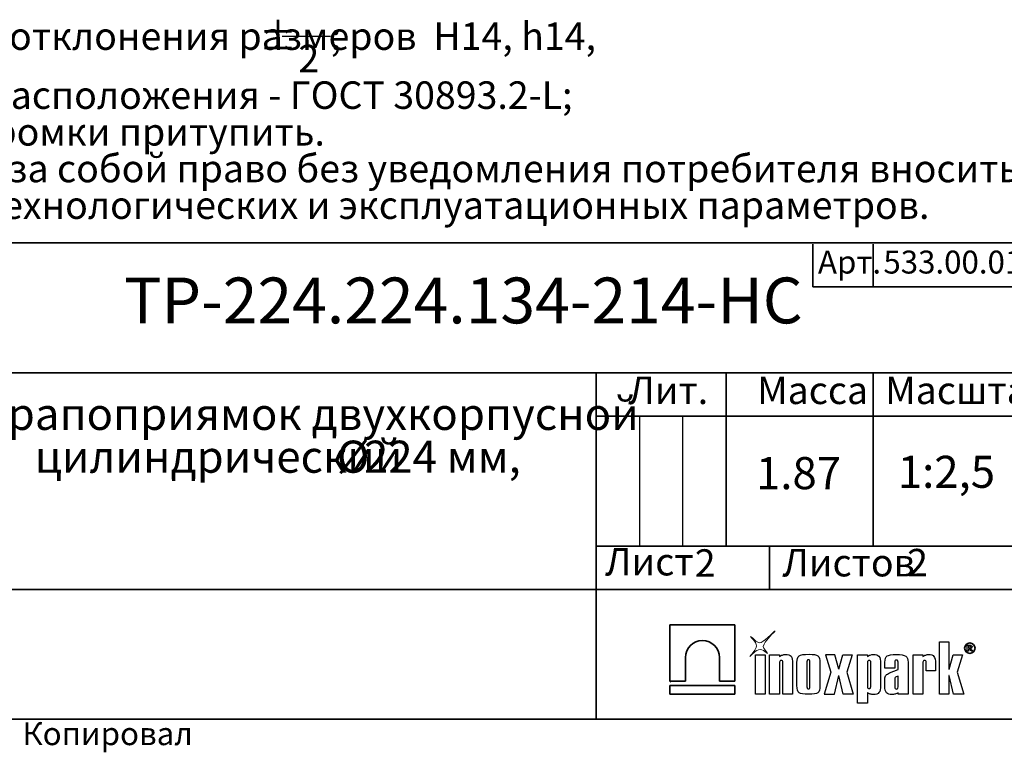
# Model space of a CAD drawing. Units: millimetres. Extents: x 8 to 471, y 1 to 291.
# Drawn here: x 298 to 412, y 1 to 86 of the extents above; entities that cross this region are included whole.
import ezdxf

# ---------------------------------------------------------------- set-up
doc = ezdxf.new("R2010")
doc.units = ezdxf.units.MM
doc.linetypes.add('SLD-Solid', pattern=[0])
doc.layers.add('FORMAT', color=7, linetype='SLD-Solid')
doc.layers.add('ОСЕВЫЕ', color=7, linetype='SLD-Solid')
doc.layers.add('INOX', color=150, linetype='SLD-Solid', lineweight=35)
doc.styles.add('SLDTEXTSTYLE0', font='GOST_0.TTF', dxfattribs={"bigfont": 'bigfont'})
doc.styles.add('SLDTEXTSTYLE1', font='GOST_0.TTF')

# ---------------------------------------------------------------- blocks, each defined once
blk = doc.blocks.new('Inoxpark_logo')
at = {"color": 96, "linetype": 'SLD-Solid', "lineweight": 25, "true_color": 0x008000}
for p, q in [((394.91, 4.82), (394.91, 10.88)), ((394.91, 10.88), (395.99, 10.88)), ((395.99, 10.88), (395.99, 7.72)), ((373.66, 9.38), (374.8, 9.38)), ((373.66, 4.82), (373.66, 9.38)), ((374.8, 9.38), (374.8, 4.82)), ((375.3, 4.82), (375.3, 9.38)), ((375.3, 9.38), (376.45, 9.38)), ((376.45, 9.38), (376.45, 9.18)), ((382.83, 9.38), (381.76, 9.38)), ((381.76, 9.38), (382.37, 7.38)), ((383.29, 7.72), (382.83, 9.38)), ((383.29, 7.72), (383.74, 9.38)), ((383.74, 9.38), (384.82, 9.38)), ((384.82, 9.38), (384.21, 7.38)), ((385.46, 3.79), (385.46, 9.38)), ((385.46, 9.38), (386.61, 9.38)), ((386.61, 9.38), (386.61, 9.18)), ((391.87, 9.38), (393.01, 9.38)), ((391.87, 4.82), (391.87, 9.38)), ((393.01, 9.38), (393.01, 9.18)), ((396.05, 7.72), (396.5, 9.38)), ((396.5, 9.38), (397.58, 9.38)), ((397.58, 9.38), (396.97, 7.38)), ((376.45, 8.51), (376.45, 4.82)), ((376.82, 4.82), (376.82, 8.51)), ((377.96, 8.34), (377.96, 4.82)), ((378.46, 5.85), (378.46, 8.48)), ((379.61, 8.58), (379.61, 6.52)), ((379.96, 6.48), (379.96, 8.58)), ((381.11, 8.41), (381.11, 5.85)), ((386.61, 8.49), (386.61, 5.71)), ((386.97, 5.71), (386.97, 8.49)), ((388.11, 8.34), (388.11, 5.86)), ((388.61, 7.84), (388.61, 8.52)), ((389.76, 8.53), (389.76, 7.84)), ((390.13, 7.69), (390.13, 8.53)), ((391.28, 8.52), (391.28, 4.82)), ((393.01, 8.51), (393.01, 4.82)), ((393.38, 7.52), (393.38, 8.51)), ((394.47, 8.34), (394.47, 7.52)), ((382.37, 7.38), (381.61, 4.82)), ((382.79, 4.82), (383.29, 6.97)), ((383.78, 4.82), (383.29, 6.97)), ((384.21, 7.38), (384.96, 4.82)), ((389.76, 7.84), (388.61, 7.84)), ((389.16, 7.3), (390.13, 7.69)), ((390.13, 6.92), (389.93, 6.83)), ((390.13, 5.66), (390.13, 6.92)), ((394.47, 7.52), (393.38, 7.52)), ((395.99, 7.72), (396.05, 7.72)), ((395.99, 6.97), (395.99, 4.82)), ((396.05, 6.97), (395.99, 6.97)), ((396.54, 4.82), (396.05, 6.97)), ((396.97, 7.38), (397.72, 4.82)), ((379.61, 6.52), (379.61, 5.68)), ((379.96, 5.68), (379.96, 6.48)), ((388.61, 5.82), (388.61, 6.59)), ((389.76, 6.61), (389.76, 6.55)), ((389.76, 6.55), (389.76, 5.66)), ((374.8, 4.82), (373.66, 4.82)), ((376.45, 4.82), (375.3, 4.82)), ((377.96, 4.82), (376.82, 4.82)), ((381.61, 4.82), (382.79, 4.82)), ((384.96, 4.82), (383.78, 4.82)), ((386.61, 5.02), (386.61, 3.79)), ((390.13, 4.82), (390.13, 5)), ((391.28, 4.82), (390.13, 4.82)), ((393.01, 4.82), (391.87, 4.82)), ((395.99, 4.82), (394.91, 4.82)), ((397.72, 4.82), (396.54, 4.82)), ((386.61, 3.79), (385.46, 3.79))]:
    blk.add_line(p, q, dxfattribs=at)
at = {"color": 8, "linetype": 'Continuous', "lineweight": 0, "true_color": 0x808080}
for points, knots in [([(373.09, 11.48), (373.47, 11.29), (373.7, 10.79), (374.17, 10.75), (374.48, 10.73), (375.77, 11.98), (375.95, 12.16)], [0, 0, 0, 0, 1, 1, 1, 2, 2, 2, 2]), ([(373.79, 10.41), (373.78, 10.63), (373.48, 11.05), (373.28, 11.28), (373.09, 11.48)], [0, 0, 0, 0, 0.452062, 1, 1, 1, 1]), ([(375.07, 9.54), (374.83, 9.66), (374.69, 9.87), (374.42, 9.96), (373.87, 10.15), (373.36, 9.49), (373.01, 9.18)], [0, 0, 0, 0, 1, 1, 1, 2, 2, 2, 2])]:
    blk.add_open_spline(points, degree=3, knots=knots, dxfattribs=at)
for points in [[(375.95, 12.16), (375.5, 11.64), (374.76, 11.01), (374.55, 10.34)], [(373.01, 9.18), (373.31, 9.57), (373.71, 9.91), (373.79, 10.41)], [(374.55, 10.34), (374.59, 10.07), (374.92, 9.72), (375.07, 9.54)]]:
    blk.add_open_spline(points, degree=3, dxfattribs=at)
at = {"color": 96, "linetype": 'SLD-Solid', "lineweight": 25, "true_color": 0x008000}
for points, degree in [([(376.45, 9.18), (376.55, 9.25), (376.65, 9.31), (376.77, 9.35)], 3), ([(376.77, 9.35), (376.88, 9.39), (376.99, 9.41), (377.11, 9.41)], 3), ([(377.11, 9.41), (377.42, 9.41), (377.65, 9.34), (377.77, 9.2)], 3), ([(377.77, 9.2), (377.9, 9.04), (377.96, 8.76), (377.96, 8.34)], 3), ([(378.46, 8.48), (378.46, 8.87), (378.54, 9.13), (378.71, 9.25)], 3), ([(378.71, 9.25), (378.88, 9.38), (379.27, 9.44), (379.85, 9.44)], 3), ([(379.85, 9.44), (380.37, 9.44), (380.71, 9.38), (380.88, 9.27)], 3), ([(380.88, 9.27), (381.04, 9.14), (381.11, 8.86), (381.11, 8.41)], 3), ([(386.61, 9.18), (386.71, 9.25), (386.81, 9.31), (386.92, 9.35)], 3), ([(386.92, 9.35), (387.04, 9.39), (387.15, 9.41), (387.26, 9.41)], 3), ([(387.26, 9.41), (387.58, 9.41), (387.79, 9.34), (387.92, 9.2)], 3), ([(387.92, 9.2), (388.06, 9.04), (388.11, 8.76), (388.11, 8.34)], 3), ([(388.61, 8.52), (388.61, 8.89), (388.7, 9.13), (388.88, 9.24)], 3), ([(388.88, 9.24), (389.05, 9.35), (389.41, 9.41), (389.94, 9.41)], 3), ([(389.94, 9.41), (390.48, 9.41), (390.85, 9.35), (391.02, 9.22)], 3), ([(391.02, 9.22), (391.19, 9.11), (391.28, 8.87), (391.28, 8.52)], 3), ([(393.01, 9.18), (393.11, 9.25), (393.21, 9.31), (393.32, 9.35)], 3), ([(393.32, 9.35), (393.43, 9.39), (393.53, 9.41), (393.65, 9.41)], 3), ([(393.65, 9.41), (393.95, 9.41), (394.16, 9.34), (394.27, 9.18)], 3), ([(394.27, 9.18), (394.4, 9.04), (394.47, 8.76), (394.47, 8.34)], 3), ([(376.5, 8.67), (376.47, 8.65), (376.45, 8.59), (376.45, 8.51)], 3), ([(376.64, 8.72), (376.57, 8.72), (376.52, 8.7), (376.5, 8.67)], 3), ([(376.78, 8.67), (376.75, 8.7), (376.69, 8.72), (376.64, 8.72)], 3), ([(376.82, 8.51), (376.82, 8.59), (376.81, 8.65), (376.78, 8.67)], 3), ([(379.65, 8.76), (379.62, 8.72), (379.61, 8.66), (379.61, 8.58)], 3), ([(379.78, 8.8), (379.72, 8.8), (379.68, 8.79), (379.65, 8.76)], 3), ([(379.92, 8.75), (379.89, 8.79), (379.85, 8.8), (379.78, 8.8)], 3), ([(379.96, 8.58), (379.96, 8.66), (379.95, 8.72), (379.92, 8.75)], 3), ([(386.65, 8.66), (386.62, 8.63), (386.61, 8.58), (386.61, 8.49)], 3), ([(386.8, 8.72), (386.72, 8.72), (386.68, 8.7), (386.65, 8.66)], 3), ([(386.91, 8.67), (386.88, 8.7), (386.85, 8.72), (386.8, 8.72)], 3), ([(386.97, 8.59), (386.97, 8.62), (386.95, 8.65), (386.91, 8.67)], 3), ([(386.97, 8.55), (386.97, 8.58), (386.97, 8.59)], 2), ([(386.97, 8.49), (386.97, 8.52), (386.97, 8.53), (386.97, 8.55)], 3), ([(389.8, 8.72), (389.77, 8.67), (389.76, 8.62), (389.76, 8.53)], 3), ([(389.94, 8.77), (389.87, 8.77), (389.83, 8.75), (389.8, 8.72)], 3), ([(390.09, 8.72), (390.06, 8.75), (390.02, 8.77), (389.94, 8.77)], 3), ([(390.13, 8.53), (390.13, 8.63), (390.11, 8.69), (390.09, 8.72)], 3), ([(393.05, 8.67), (393.02, 8.65), (393.01, 8.59), (393.01, 8.51)], 3), ([(393.19, 8.72), (393.12, 8.72), (393.08, 8.7), (393.05, 8.67)], 3), ([(393.34, 8.67), (393.31, 8.7), (393.26, 8.72), (393.19, 8.72)], 3), ([(393.38, 8.51), (393.38, 8.59), (393.36, 8.65), (393.34, 8.67)], 3), ([(388.61, 6.59), (388.61, 6.77), (388.65, 6.92), (388.74, 7.01)], 3), ([(388.74, 7.01), (388.82, 7.11), (388.97, 7.2), (389.16, 7.3)], 3), ([(389.93, 6.83), (389.87, 6.82), (389.83, 6.77), (389.8, 6.75)], 3), ([(378.7, 4.99), (378.54, 5.11), (378.46, 5.4), (378.46, 5.85)], 3), ([(381.11, 5.85), (381.11, 5.4), (381.04, 5.1), (380.87, 4.99)], 3), ([(386.61, 5.71), (386.61, 5.62), (386.62, 5.56), (386.65, 5.52)], 3), ([(386.94, 5.54), (386.95, 5.56), (386.97, 5.62), (386.97, 5.71)], 3), ([(388.11, 5.86), (388.11, 5.45), (388.06, 5.17), (387.93, 5.02)], 3), ([(388.8, 5), (388.68, 5.14), (388.61, 5.41), (388.61, 5.82)], 3), ([(389.8, 6.75), (389.77, 6.7), (389.76, 6.66), (389.76, 6.61)], 3), ([(379.76, 4.82), (379.22, 4.82), (378.87, 4.87), (378.7, 4.99)], 3), ([(379.61, 5.68), (379.61, 5.59), (379.62, 5.54), (379.65, 5.51)], 3), ([(379.65, 5.51), (379.68, 5.47), (379.72, 5.45), (379.78, 5.45)], 3), ([(380.87, 4.99), (380.71, 4.87), (380.34, 4.82), (379.76, 4.82)], 3), ([(379.78, 5.45), (379.85, 5.45), (379.89, 5.47), (379.92, 5.49)], 3), ([(379.92, 5.49), (379.95, 5.52), (379.96, 5.58), (379.96, 5.68)], 3), ([(386.92, 4.85), (386.81, 4.89), (386.71, 4.93), (386.61, 5.02)], 3), ([(386.65, 5.52), (386.68, 5.49), (386.72, 5.48), (386.8, 5.48)], 3), ([(386.8, 5.48), (386.85, 5.48), (386.89, 5.49), (386.94, 5.54)], 3), ([(387.29, 4.79), (387.16, 4.79), (387.04, 4.8), (386.92, 4.85)], 3), ([(387.93, 5.02), (387.8, 4.86), (387.59, 4.79), (387.29, 4.79)], 3), ([(389.42, 4.79), (389.14, 4.79), (388.92, 4.86), (388.8, 5)], 3), ([(389.8, 4.85), (389.68, 4.8), (389.56, 4.79), (389.42, 4.79)], 3), ([(389.76, 5.66), (389.76, 5.58), (389.77, 5.51), (389.8, 5.48)], 3), ([(389.8, 5.48), (389.83, 5.44), (389.89, 5.42), (389.96, 5.42)], 3), ([(390.13, 5), (390.03, 4.93), (389.92, 4.87), (389.8, 4.85)], 3), ([(389.96, 5.42), (390.02, 5.42), (390.06, 5.44), (390.09, 5.47)], 3), ([(390.09, 5.47), (390.11, 5.51), (390.13, 5.56), (390.13, 5.66)], 3)]:
    blk.add_open_spline(points, degree=degree, dxfattribs=at)
at = {"layer": 'FORMAT', "color": 96, "lineweight": 25, "true_color": 0x008000}
for p, q in [((398.13, 9.78), (398.13, 10.48)), ((398.13, 10.48), (398.38, 10.48)), ((398.38, 10.39), (398.25, 10.39)), ((398.25, 10.39), (398.25, 10.17)), ((398.25, 9.78), (398.13, 9.78)), ((398.25, 10.17), (398.39, 10.17)), ((398.32, 10.08), (398.25, 10.08)), ((398.25, 10.08), (398.25, 9.78)), ((398.59, 9.78), (398.53, 9.89)), ((398.73, 9.78), (398.59, 9.78)), ((398.64, 9.91), (398.73, 9.78))]:
    blk.add_line(p, q, dxfattribs=at)
at = {"layer": 'FORMAT', "color": 96, "lineweight": 35, "true_color": 0x008000}
blk.add_circle((398.42, 10.14), 0.6, dxfattribs=at)
at = {"layer": 'FORMAT', "color": 96, "lineweight": 25, "true_color": 0x008000}
for points in [[(398.38, 10.48), (398.46, 10.48), (398.52, 10.48), (398.56, 10.46)], [(398.49, 10.37), (398.47, 10.38), (398.43, 10.39), (398.38, 10.39)], [(398.54, 10.34), (398.53, 10.35), (398.51, 10.37), (398.49, 10.37)], [(398.52, 10.2), (398.55, 10.22), (398.56, 10.25), (398.56, 10.28)], [(398.56, 10.28), (398.56, 10.3), (398.55, 10.32), (398.54, 10.34)], [(398.56, 10.46), (398.59, 10.45), (398.62, 10.43), (398.65, 10.39)], [(398.68, 10.29), (398.68, 10.24), (398.66, 10.19), (398.62, 10.16)], [(398.65, 10.39), (398.67, 10.36), (398.68, 10.33), (398.68, 10.29)], [(398.41, 10.05), (398.39, 10.07), (398.36, 10.08), (398.32, 10.08)], [(398.39, 10.17), (398.45, 10.17), (398.5, 10.18), (398.52, 10.2)], [(398.53, 9.89), (398.48, 9.97), (398.44, 10.03), (398.41, 10.05)], [(398.62, 10.16), (398.59, 10.12), (398.54, 10.1), (398.48, 10.09)], [(398.48, 10.09), (398.5, 10.08), (398.52, 10.07), (398.54, 10.05)], [(398.54, 10.05), (398.57, 10.03), (398.6, 9.98), (398.64, 9.91)]]:
    blk.add_open_spline(points, degree=3, dxfattribs=at)
at = {"layer": 'INOX'}
for p, q in [((363.79, 12.82), (371.3, 12.82)), ((363.79, 12.82), (363.79, 6.32)), ((371.3, 6.32), (371.3, 12.82)), ((365.59, 6.32), (365.59, 9.07)), ((369.5, 6.32), (369.5, 9.07)), ((365.59, 6.32), (363.79, 6.32)), ((363.79, 6.32), (363.89, 6.22)), ((363.79, 5.82), (363.79, 4.82)), ((371.3, 5.82), (363.79, 5.82)), ((371.3, 6.32), (369.5, 6.32)), ((371.3, 5.82), (371.3, 4.82)), ((363.79, 4.82), (371.3, 4.82))]:
    blk.add_line(p, q, dxfattribs=at)
at = {"layer": 'INOX', "color": 96, "lineweight": 25, "true_color": 0x008000}
for p, q in [((363.79, 12.82), (371.3, 12.82)), ((363.79, 6.32), (363.79, 12.82)), ((365.59, 9.07), (365.59, 6.32)), ((369.5, 6.32), (369.5, 9.07)), ((365.59, 6.32), (363.79, 6.32)), ((363.79, 5.82), (371.3, 5.82)), ((363.79, 4.82), (363.79, 5.82)), ((371.3, 6.32), (369.5, 6.32)), ((371.3, 5.82), (371.3, 4.82)), ((371.3, 4.82), (363.79, 4.82))]:
    blk.add_line(p, q, dxfattribs=at)
at = {"layer": 'INOX'}
blk.add_arc((367.54, 9.07), 1.96, 0, 180, dxfattribs=at)
at = {"layer": 'INOX', "color": 96, "lineweight": 25, "true_color": 0x008000}
blk.add_arc((367.54, 9.07), 1.96, 0, 180, dxfattribs=at)
at = {"layer": 'ОСЕВЫЕ', "color": 96, "lineweight": 25, "true_color": 0x008000}
blk.add_line((371.3, 12.82), (371.3, 6.32), dxfattribs=at)
blk = doc.blocks.new('SW_NOTE_0')
at = {"layer": 'FORMAT', "color": 0, "attachment_point": 2}
for s, insert, char_height, style in [('Трапоприямок двухкорпусной ', (27.78, 4.88), 3.7042, 'SLDTEXTSTYLE0'), ('цилиндрический ', (17.21, -0.06), 3.7042, 'SLDTEXTSTYLE0'), ('%%c', (32.74, -0.06), 3.704, 'SLDTEXTSTYLE1'), ('224 мм, ', (43.05, -0.06), 3.704, 'SLDTEXTSTYLE0')]:
    blk.add_mtext(s, dxfattribs=dict(at, insert=insert, char_height=char_height, style=style))
blk = doc.blocks.new('SW_NOTE_1')
at = {"layer": 'FORMAT', "color": 0}
blk.add_line((87.97, -5.16), (93.55, -5.16), dxfattribs=at)
at = {"layer": 'FORMAT', "color": 0, "attachment_point": 1}
for s, insert, char_height, style in [('Неуказанные предельные отклонения размеров  H14, h14, ', (0, -3.56), 3.175, 'SLDTEXTSTYLE0'), ('%%p', (85.31, -3.56), 3.175, 'SLDTEXTSTYLE1'), (';', (93.55, -3.56), 3.17, 'SLDTEXTSTYLE1'), ('2', (89.83, -6.14), 3.17, 'SLDTEXTSTYLE1'), ('Общие допуски формы и расположения - ГОСТ 30893.2-L;', (0, -10.37), 3.175, 'SLDTEXTSTYLE0'), ('Заусенцы снять, острые кромки притупить.', (0, -14.61), 3.175, 'SLDTEXTSTYLE0'), ('5.      Производитель оставляет за собой право без уведомления потребителя вносить изменения в конструкцию ', (-10, -18.84), 3.175, 'SLDTEXTSTYLE0'), ('        изделий для лучшения их технологических и эксплуатационных параметров.', (-10, -23.07), 3.175, 'SLDTEXTSTYLE0')]:
    blk.add_mtext(s, dxfattribs=dict(at, insert=insert, char_height=char_height, style=style))

msp = doc.modelspace()

# ---------------------------------------------------------------- linework, layer by layer
at = {"layer": 'FORMAT', "lineweight": 35}
for p, q in [((230, 60), (415, 60)), ((390, 54.933), (390, 59.841)), ((397, 59.837), (397, 54.933)), ((397, 54.933), (390, 54.933)), ((397, 54.933), (415, 54.933)), ((385, 25), (365, 25))]:
    msp.add_line(p, q, dxfattribs=at)
at = {"layer": 'FORMAT', "color": 7, "lineweight": 35}
for p, q in [((295, 45), (415, 45)), ((365, 5), (365, 45)), ((380, 45), (380, 25.045)), ((397, 45), (397, 25.045)), ((365, 40), (415, 40)), ((385, 20.022), (385, 25)), ((385, 25), (415, 25)), ((385, 20.022), (385, 25)), ((295, 20), (415, 20)), ((20, 5), (415, 5)), ((230, 5), (415, 5))]:
    msp.add_line(p, q, dxfattribs=at)
at = {"layer": 'FORMAT'}
for p, q in [((370, 40), (370, 25)), ((374.976, 40), (374.976, 25))]:
    msp.add_line(p, q, dxfattribs=at)

# ---------------------------------------------------------------- block references
msp.add_blockref('SW_NOTE_1', (240.785, 89.011), dxfattribs=at)
at = {"layer": 'FORMAT', "color": 7}
msp.add_blockref('SW_NOTE_0', (304.19, 37.228), dxfattribs=at)
at = {"layer": 'INOX'}
msp.add_blockref('Inoxpark_logo', (9.726, 3.072), dxfattribs=at)

# ---------------------------------------------------------------- texts
at = {"layer": 'FORMAT', "attachment_point": 1}
for s, insert, char_height, style in [('533.00.01-M', (398.164, 59.104), 2.64583, 'SLDTEXTSTYLE1'), ('Арт.', (390.61, 59.104), 2.6458, 'SLDTEXTSTYLE0')]:
    msp.add_mtext(s, dxfattribs=dict(at, insert=insert, char_height=char_height, style=style))
at = {"layer": 'FORMAT', "color": 7}
for s, insert, char_height, attachment_point, style in [('ТР-224.224.134-214-НС', (349.662, 55.996), 5.29167, 2, 'SLDTEXTSTYLE0'), ('Лит.', (368.714, 44.568), 3.175, 1, 'SLDTEXTSTYLE0'), ('Масса', (383.588, 44.568), 3.175, 1, 'SLDTEXTSTYLE0'), ('Масштаб', (398.377, 44.568), 3.175, 1, 'SLDTEXTSTYLE0'), ('1.87', (388.362, 35.272), 3.7042, 2, 'SLDTEXTSTYLE1'), ('1:2,5', (405.445, 35.425), 3.7042, 2, 'SLDTEXTSTYLE1'), ('Лист', (366.033, 24.784), 3.175, 1, 'SLDTEXTSTYLE0'), ('2', (376.384, 24.628), 3.175, 1, 'SLDTEXTSTYLE1'), ('Листов', (386.504, 24.673), 3.175, 1, 'SLDTEXTSTYLE0'), ('2', (400.909, 24.673), 3.175, 1, 'SLDTEXTSTYLE1'), ('Копировал', (298.746, 4.666), 2.6458, 1, 'SLDTEXTSTYLE0')]:
    msp.add_mtext(s, dxfattribs=dict(at, insert=insert, char_height=char_height, attachment_point=attachment_point, style=style))

doc.saveas('drawing.dxf')
